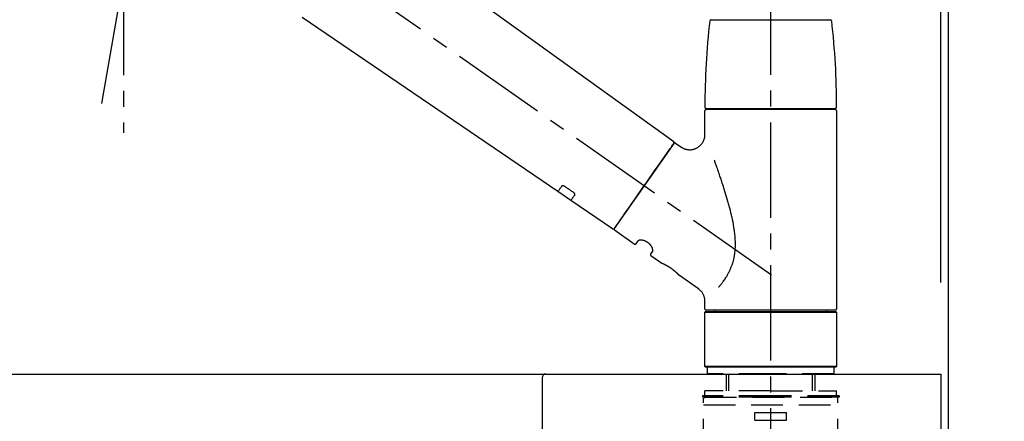
# Model space of a CAD drawing. Extents: x 27948 to 54421, y -22065 to -13195.
# Drawn here: x 39409 to 39796, y -19263 to -19105 of the extents above; entities that cross this region are included whole.
import ezdxf

# ---------------------------------------------------------------- set-up
doc = ezdxf.new("R2010")
doc.units = 0
doc.header["$LTSCALE"] = 50
doc.header["$MEASUREMENT"] = 0
doc.linetypes.add('CENTER2', pattern=[1.125, 0.75, -0.125, 0.125, -0.125])
doc.linetypes.add('DASHED', pattern=[0.75, 0.5, -0.25])
doc.layers.get('0').update_dxf_attribs({"linetype": 'CONTINUOUS'})
doc.layers.get('DEFPOINTS').update_dxf_attribs({"color": 146, "linetype": 'CONTINUOUS'})
for name, color, linetype in [('111-壁仕上', 3, 'CONTINUOUS'), ('126-甲板', 2, 'CONTINUOUS'), ('150-機器', 8, 'CONTINUOUS'), ('166-寸法B', 11, 'CONTINUOUS')]:
    doc.layers.add(name, color=color, linetype=linetype)
doc.styles.add('KH001', font='txt')
doc.dimstyles.new('KH1xx030', dxfattribs={"dimscale": 30, "dimtxt": 2, "dimasz": 0.6, "dimexe": 0.3, "dimexo": 1.2, "dimgap": 0.5, "dimtad": 3, "dimdec": 1, "dimdsep": 46, "dimlunit": 6, "dimtxsty": 'KH001', "dimblk": 'DOT', "dimcen": 1, "dimdle": 1, "dimclrd": 256, "dimclre": 256, "dimclrt": 256, "dimadec": 0, "dimazin": 0, "dimtfac": 1, "dimtdec": 1, "dimtix": 1, "dimtmove": 2, "dimatfit": 3, "dimldrblk": 'CLOSEDBLANK', "dimfxl": 1, "dimtolj": 1, "dimtzin": 0, "dimlwd": -1, "dimlwe": -1, "dimarcsym": 0})

# ---------------------------------------------------------------- blocks, each defined once
blk = doc.blocks.new('KHB600HL-10_D')
at = {"layer": '150-機器', "linetype": 'Continuous'}
for p, q in [((-201.5, 0), (201.5, 0)), ((201.5, 0), (215, 0)), ((200, -1.5), (200, -198.98))]:
    blk.add_line(p, q, dxfattribs=at)
blk.add_arc((201.5, -1.5), 1.5, 90, 180, dxfattribs=at)
blk = doc.blocks.new('F402_D')
at = {"layer": '150-機器', "color": 161, "linetype": 'CENTER2'}
blk.add_line((0, -53.67), (0, 250.27), dxfattribs=at)
at = {"layer": '150-機器', "color": 13, "linetype": 'CENTER2'}
for p, q in [((0.34, 36.17), (-286.53, 237.04)), ((-263.42, 103.75), (-239.4, 239.98)), ((-254.83, 152.47), (-254.83, 92.26))]:
    blk.add_line(p, q, dxfattribs=at)
at = {"layer": '150-機器', "color": 13, "linetype": 'Continuous'}
for p, q in [((-158.24, 175.21), (-38.21, 88.74)), ((-83.81, 69.09), (-184.55, 137.62)), ((-23.49, 136.74), (0, 136.74)), ((0, 136.74), (23.49, 136.74)), ((-25.93, 91.62), (-25.93, 100.93)), ((-25.43, 101.83), (25.43, 101.83)), ((25.43, 101.43), (-25.43, 101.43)), ((-23.44, 101.43), (-23.44, 101.83)), ((23.44, 101.83), (23.44, 101.43)), ((25.93, 100.93), (25.93, 22.94)), ((-38.14, 88.07), (-61.59, 54.57)), ((-37.45, 88.19), (-35.35, 86.72)), ((-78.66, 65.58), (-83.85, 69.11)), ((-62.25, 54.41), (-78.7, 65.61)), ((-53.71, 48.44), (-61.47, 53.88)), ((-53.02, 48.57), (-52.2, 49.73)), ((-46.48, 45.72), (-47.3, 44.56)), ((-42.89, 40.86), (-47.18, 43.87)), ((-42.79, 40.81), (-42.79, 40.81)), ((-28.48, 30.78), (-35.99, 36.03)), ((-25.93, 22.94), (-25.93, 25.89)), ((-25.93, 21.64), (-25.63, 21.94)), ((-25.93, 21.64), (25.93, 21.64)), ((-25.93, 0.3), (-25.93, 21.64)), ((-25.63, 21.94), (25.63, 21.94)), ((0, 22.44), (-25.43, 22.44)), ((-21.89, 21.94), (-21.89, 22.44)), ((25.43, 22.44), (0, 22.44)), ((21.89, 22.44), (21.89, 21.94)), ((25.63, 21.94), (25.93, 21.64)), ((25.93, 21.64), (25.93, 0.3)), ((-25.63, 0), (-25.93, 0.3)), ((25.93, 0.3), (-25.93, 0.3)), ((25.63, 0), (-25.63, 0)), ((25.93, 0.3), (25.63, 0))]:
    blk.add_line(p, q, dxfattribs=at)
at = {"layer": '150-機器', "color": 13, "linetype": 'DASHED', "ltscale": 0.5}
for p, q in [((-24.93, -2.69), (-24.93, 0)), ((24.93, -2.69), (24.93, 0)), ((0, -2.69), (-24.93, -2.69)), ((-17.45, -9.33), (-17.45, -2.69)), ((-16.44, -9.33), (-16.44, -2.69)), ((24.93, -2.69), (0, -2.69)), ((16.44, -9.33), (16.44, -2.69)), ((17.45, -9.33), (17.45, -2.69)), ((0, -11.33), (-26.93, -11.33)), ((-26.93, -11.33), (-26.93, -11.83)), ((0, -9.33), (-25.93, -9.33)), ((-25.93, -11.33), (-25.93, -9.33)), ((0, -9.33), (25.93, -9.33)), ((26.93, -11.33), (0, -11.33)), ((25.93, -11.33), (25.93, -9.33)), ((26.93, -11.33), (26.93, -11.83)), ((0, -11.83), (-26.93, -11.83)), ((-26.43, -32.77), (-26.43, -12.32)), ((-26.43, -14.82), (26.43, -14.82)), ((-25.93, -11.83), (25.93, -11.83)), ((26.93, -11.83), (0, -11.83)), ((26.43, -32.77), (26.43, -12.32)), ((-6.23, -20.8), (-6.23, -17.81)), ((-6.23, -17.81), (6.23, -17.81)), ((6.23, -20.8), (6.23, -17.81)), ((-6.23, -20.8), (6.23, -20.8))]:
    blk.add_line(p, q, dxfattribs=at)
at = {"layer": '150-機器', "color": 13, "linetype": 'Continuous'}
for points in [[(-35.35, 86.7), (-35.35, 86.69), (-35.34, 86.69), (-35.34, 86.69), (-35.34, 86.69), (-35.29, 86.65), (-35.24, 86.61), (-35.19, 86.57), (-35.14, 86.53), (-35.04, 86.46), (-34.93, 86.4), (-34.82, 86.34), (-34.7, 86.28), (-34.54, 86.2), (-34.37, 86.12), (-34.2, 86.04), (-34.03, 85.97), (-33.84, 85.9), (-33.65, 85.84), (-33.46, 85.78), (-33.27, 85.73), (-33.07, 85.69), (-32.87, 85.65), (-32.67, 85.62), (-32.47, 85.6), (-32.26, 85.58), (-32.06, 85.57), (-31.85, 85.57), (-31.64, 85.58), (-31.44, 85.59), (-31.23, 85.61), (-31.02, 85.63), (-30.82, 85.67), (-30.61, 85.71), (-30.4, 85.76), (-30.19, 85.82), (-29.98, 85.88), (-29.77, 85.95), (-29.57, 86.04), (-29.37, 86.12), (-29.17, 86.22), (-28.98, 86.32), (-28.79, 86.43), (-28.6, 86.55), (-28.42, 86.68), (-28.25, 86.8), (-28.08, 86.93), (-27.92, 87.07), (-27.77, 87.21), (-27.62, 87.35), (-27.48, 87.5), (-27.35, 87.65), (-27.22, 87.81), (-27.1, 87.96), (-26.99, 88.12), (-26.88, 88.28), (-26.77, 88.44), (-26.68, 88.6), (-26.59, 88.77), (-26.5, 88.94), (-26.42, 89.1), (-26.35, 89.27), (-26.29, 89.44), (-26.23, 89.6), (-26.17, 89.77), (-26.12, 89.94), (-26.08, 90.1), (-26.04, 90.27), (-26, 90.44), (-25.98, 90.6), (-25.95, 90.76), (-25.94, 90.92), (-25.92, 91.08), (-25.91, 91.19), (-25.9, 91.3), (-25.9, 91.41), (-25.9, 91.52), (-25.9, 91.58), (-25.9, 91.64), (-25.91, 91.69), (-25.91, 91.75), (-25.91, 91.75), (-25.91, 91.76), (-25.91, 91.77), (-25.91, 91.77)], [(-61.6, 54.57), (-61.6, 54.57), (-61.6, 54.57), (-61.59, 54.57), (-61.59, 54.57), (-61.31, 54.98), (-61.03, 55.38), (-60.75, 55.78), (-60.46, 56.19), (-59.73, 57.23), (-59, 58.28), (-58.27, 59.32), (-57.54, 60.37), (-56.51, 61.83), (-55.49, 63.29), (-54.47, 64.75), (-53.44, 66.21), (-52.28, 67.87), (-51.12, 69.53), (-49.96, 71.18), (-48.8, 72.84), (-47.69, 74.44), (-46.57, 76.04), (-45.45, 77.63), (-44.33, 79.23), (-43.42, 80.53), (-42.51, 81.83), (-41.6, 83.12), (-40.69, 84.42), (-40.42, 84.82), (-40.14, 85.22), (-39.86, 85.62), (-39.58, 86.02)], [(-39.58, 86.02), (-39.25, 86.48), (-38.95, 86.92), (-38.68, 87.3), (-38.46, 87.62), (-38.42, 87.68), (-38.37, 87.75), (-38.3, 87.84), (-38.21, 87.97), (-38.18, 88.02), (-38.15, 88.06), (-38.13, 88.08), (-38.14, 88.08), (-38.14, 88.07), (-38.14, 88.07), (-38.14, 88.07), (-38.14, 88.07)], [(-20.46, 31.5), (-20.45, 31.52), (-20.43, 31.54), (-20.42, 31.55), (-20.41, 31.57), (-20.39, 31.58), (-20.38, 31.6), (-20.36, 31.62), (-20.35, 31.63), (-20.28, 31.72), (-20.2, 31.81), (-20.13, 31.9), (-20.06, 31.99), (-20, 32.06), (-19.94, 32.14), (-19.88, 32.21), (-19.82, 32.29), (-19.63, 32.51), (-19.45, 32.74), (-19.27, 32.98), (-19.09, 33.21), (-18.97, 33.37), (-18.85, 33.53), (-18.73, 33.7), (-18.61, 33.86), (-18.37, 34.2), (-18.13, 34.55), (-17.9, 34.9), (-17.67, 35.25), (-17.56, 35.43), (-17.44, 35.61), (-17.33, 35.79), (-17.22, 35.98), (-17.05, 36.27), (-16.89, 36.56), (-16.73, 36.85), (-16.58, 37.15), (-16.53, 37.25), (-16.47, 37.35), (-16.42, 37.45), (-16.37, 37.55), (-16.27, 37.76), (-16.17, 37.96), (-16.07, 38.17), (-15.98, 38.37), (-15.93, 38.47), (-15.89, 38.58), (-15.84, 38.68), (-15.79, 38.79), (-15.66, 39.1), (-15.52, 39.42), (-15.4, 39.74), (-15.27, 40.06), (-15.19, 40.28), (-15.12, 40.5), (-15.04, 40.73), (-14.97, 40.95), (-14.83, 41.4), (-14.71, 41.86), (-14.59, 42.32), (-14.48, 42.78), (-14.43, 43.02), (-14.38, 43.25), (-14.34, 43.48), (-14.29, 43.72), (-14.22, 44.19), (-14.15, 44.66), (-14.09, 45.13), (-14.03, 45.6), (-14.01, 45.84), (-13.99, 46.08), (-13.97, 46.32), (-13.96, 46.56), (-13.93, 47.04), (-13.91, 47.52), (-13.9, 48), (-13.9, 48.49), (-13.91, 48.73), (-13.91, 48.96), (-13.92, 49.2), (-13.92, 49.44), (-13.95, 50.16), (-13.98, 50.88), (-14.03, 51.59), (-14.09, 52.3), (-14.14, 52.78), (-14.21, 53.25), (-14.27, 53.72), (-14.34, 54.19), (-14.49, 55.14), (-14.66, 56.08), (-14.83, 57.01), (-15.02, 57.95), (-15.12, 58.41), (-15.22, 58.87), (-15.32, 59.33), (-15.43, 59.79), (-15.65, 60.7), (-15.87, 61.61), (-16.1, 62.52), (-16.34, 63.42), (-16.47, 63.87), (-16.59, 64.32), (-16.72, 64.76), (-16.84, 65.21), (-17.1, 66.1), (-17.36, 66.98), (-17.62, 67.87), (-17.89, 68.75), (-18.03, 69.19), (-18.16, 69.62), (-18.3, 70.06), (-18.44, 70.5), (-18.65, 71.15), (-18.86, 71.79), (-19.07, 72.44), (-19.29, 73.09), (-19.36, 73.3), (-19.43, 73.52), (-19.5, 73.73), (-19.57, 73.95), (-19.71, 74.37), (-19.85, 74.79), (-20, 75.22), (-20.14, 75.64), (-20.21, 75.85), (-20.28, 76.06), (-20.36, 76.27), (-20.43, 76.48), (-20.62, 77.04), (-20.82, 77.61), (-21.01, 78.18), (-21.21, 78.74), (-21.33, 79.09), (-21.46, 79.44), (-21.58, 79.8), (-21.71, 80.15), (-21.83, 80.49), (-21.95, 80.83), (-22.07, 81.17), (-22.2, 81.51)], [(-82.32, 71.22), (-82.44, 71.05), (-82.56, 70.87), (-82.68, 70.7), (-82.8, 70.52), (-82.9, 70.39), (-82.99, 70.26), (-83.09, 70.12), (-83.18, 69.99), (-83.31, 69.81), (-83.43, 69.63), (-83.56, 69.45), (-83.68, 69.27), (-83.71, 69.23), (-83.74, 69.19), (-83.77, 69.15), (-83.81, 69.09), (-83.81, 69.09), (-83.81, 69.08), (-83.81, 69.08), (-83.81, 69.08), (-83.81, 69.08), (-83.81, 69.08), (-83.81, 69.09), (-83.81, 69.09), (-83.81, 69.09), (-83.81, 69.09), (-83.81, 69.09), (-83.81, 69.09)], [(-81.15, 71.15), (-81.15, 71.15), (-81.16, 71.16), (-81.16, 71.16), (-81.17, 71.16), (-81.18, 71.17), (-81.19, 71.18), (-81.2, 71.18), (-81.21, 71.19), (-81.22, 71.2), (-81.24, 71.21), (-81.25, 71.22), (-81.27, 71.22), (-81.29, 71.23), (-81.31, 71.24), (-81.32, 71.25), (-81.34, 71.26), (-81.36, 71.27), (-81.38, 71.28), (-81.41, 71.29), (-81.43, 71.3), (-81.46, 71.31), (-81.49, 71.32), (-81.52, 71.34), (-81.55, 71.35), (-81.59, 71.36), (-81.63, 71.37), (-81.67, 71.38), (-81.7, 71.39), (-81.75, 71.39), (-81.79, 71.4), (-81.83, 71.4), (-81.87, 71.4), (-81.91, 71.4), (-81.95, 71.4), (-81.98, 71.4), (-82.02, 71.39), (-82.05, 71.38), (-82.08, 71.38), (-82.12, 71.37), (-82.15, 71.36), (-82.17, 71.35), (-82.19, 71.33), (-82.21, 71.32), (-82.23, 71.31), (-82.24, 71.3), (-82.26, 71.29), (-82.27, 71.27), (-82.28, 71.26), (-82.29, 71.26), (-82.3, 71.25), (-82.3, 71.24), (-82.31, 71.23), (-82.31, 71.23), (-82.31, 71.23), (-82.31, 71.22), (-82.32, 71.22)], [(-77.68, 68.8), (-77.97, 69), (-78.26, 69.19), (-78.55, 69.39), (-78.84, 69.58), (-79.12, 69.78), (-79.41, 69.98), (-79.7, 70.17), (-79.99, 70.37), (-80.28, 70.56), (-80.57, 70.76), (-80.86, 70.95), (-81.15, 71.15)], [(-78.69, 65.61), (-78.7, 65.61), (-78.7, 65.61), (-78.7, 65.61), (-78.7, 65.61), (-78.7, 65.61), (-78.7, 65.6), (-78.7, 65.6), (-78.7, 65.6), (-78.7, 65.6), (-78.7, 65.61), (-78.7, 65.61), (-78.69, 65.61), (-78.65, 65.67), (-78.62, 65.71), (-78.6, 65.75), (-78.57, 65.79), (-78.44, 65.97), (-78.32, 66.15), (-78.19, 66.33), (-78.06, 66.51), (-77.97, 66.65), (-77.88, 66.78), (-77.78, 66.92), (-77.69, 67.05), (-77.56, 67.23), (-77.44, 67.4), (-77.32, 67.58), (-77.2, 67.75)], [(-77.2, 67.75), (-77.19, 67.76), (-77.19, 67.76), (-77.19, 67.76), (-77.19, 67.77), (-77.18, 67.77), (-77.18, 67.78), (-77.17, 67.79), (-77.17, 67.8), (-77.16, 67.81), (-77.15, 67.83), (-77.15, 67.85), (-77.14, 67.86), (-77.14, 67.89), (-77.13, 67.91), (-77.13, 67.93), (-77.13, 67.96), (-77.13, 67.99), (-77.13, 68.02), (-77.13, 68.05), (-77.14, 68.09), (-77.15, 68.12), (-77.16, 68.16), (-77.17, 68.19), (-77.18, 68.23), (-77.2, 68.26), (-77.22, 68.3), (-77.24, 68.34), (-77.26, 68.37), (-77.28, 68.41), (-77.3, 68.44), (-77.32, 68.47), (-77.35, 68.5), (-77.37, 68.53), (-77.39, 68.55), (-77.41, 68.58), (-77.44, 68.6), (-77.45, 68.62), (-77.47, 68.64), (-77.49, 68.65), (-77.51, 68.67), (-77.53, 68.69), (-77.55, 68.71), (-77.57, 68.72), (-77.59, 68.74), (-77.61, 68.75), (-77.62, 68.76), (-77.64, 68.77), (-77.65, 68.78), (-77.66, 68.79), (-77.66, 68.79), (-77.67, 68.8), (-77.68, 68.8)], [(-46.48, 45.74), (-46.48, 45.74), (-46.48, 45.74), (-46.48, 45.74), (-46.48, 45.74), (-46.47, 45.74), (-46.47, 45.75), (-46.46, 45.75), (-46.46, 45.76), (-46.45, 45.8), (-46.44, 45.84), (-46.43, 45.87), (-46.42, 45.91), (-46.42, 45.98), (-46.42, 46.05), (-46.42, 46.11), (-46.43, 46.18), (-46.45, 46.28), (-46.47, 46.37), (-46.49, 46.47), (-46.52, 46.56), (-46.55, 46.67), (-46.59, 46.79), (-46.64, 46.9), (-46.68, 47.01), (-46.74, 47.13), (-46.8, 47.25), (-46.87, 47.36), (-46.94, 47.48), (-47.02, 47.6), (-47.1, 47.73), (-47.18, 47.85), (-47.27, 47.96), (-47.37, 48.08), (-47.47, 48.2), (-47.57, 48.31), (-47.67, 48.42), (-47.79, 48.53), (-47.9, 48.64), (-48.02, 48.75), (-48.15, 48.85), (-48.27, 48.94), (-48.4, 49.03), (-48.53, 49.12), (-48.66, 49.21), (-48.79, 49.29), (-48.92, 49.36), (-49.06, 49.43), (-49.19, 49.5), (-49.33, 49.56), (-49.46, 49.62), (-49.6, 49.67), (-49.74, 49.72), (-49.88, 49.77), (-50.01, 49.81), (-50.15, 49.85), (-50.29, 49.88), (-50.42, 49.91), (-50.55, 49.93), (-50.68, 49.95), (-50.82, 49.97), (-50.94, 49.98), (-51.06, 49.99), (-51.18, 49.99), (-51.3, 49.99), (-51.41, 49.99), (-51.51, 49.98), (-51.61, 49.96), (-51.71, 49.95), (-51.79, 49.94), (-51.87, 49.92), (-51.94, 49.89), (-52.02, 49.86), (-52.06, 49.84), (-52.09, 49.82), (-52.13, 49.8), (-52.17, 49.77), (-52.18, 49.76), (-52.18, 49.76), (-52.19, 49.75), (-52.2, 49.74), (-52.2, 49.74), (-52.2, 49.74), (-52.2, 49.74), (-52.2, 49.73)], [(-35.94, 36), (-35.94, 36), (-35.94, 36), (-35.94, 36), (-35.94, 36), (-35.94, 36), (-35.94, 36), (-35.94, 36), (-35.94, 36), (-35.94, 36), (-35.94, 36.01), (-35.95, 36.01), (-35.95, 36.01), (-35.95, 36.01), (-35.95, 36.01), (-35.96, 36.02), (-35.96, 36.02), (-35.97, 36.04), (-35.99, 36.05), (-36, 36.07), (-36.02, 36.08), (-36.02, 36.09), (-36.03, 36.09), (-36.03, 36.1), (-36.04, 36.11), (-36.05, 36.12), (-36.07, 36.14), (-36.08, 36.15), (-36.1, 36.16), (-36.11, 36.18), (-36.13, 36.2), (-36.14, 36.22), (-36.16, 36.23), (-36.18, 36.25), (-36.2, 36.28), (-36.22, 36.3), (-36.24, 36.32), (-36.27, 36.34), (-36.29, 36.36), (-36.31, 36.39), (-36.33, 36.41), (-36.35, 36.42), (-36.36, 36.44), (-36.37, 36.45), (-36.38, 36.46), (-36.43, 36.5), (-36.47, 36.55), (-36.51, 36.59), (-36.55, 36.63), (-36.58, 36.66), (-36.61, 36.69), (-36.64, 36.72), (-36.67, 36.75), (-36.73, 36.8), (-36.78, 36.85), (-36.83, 36.9), (-36.89, 36.95), (-36.91, 36.97), (-36.92, 36.99), (-36.94, 37.01), (-36.96, 37.02), (-37, 37.06), (-37.04, 37.1), (-37.08, 37.14), (-37.12, 37.17), (-37.14, 37.19), (-37.16, 37.21), (-37.18, 37.23), (-37.2, 37.25), (-37.27, 37.31), (-37.33, 37.36), (-37.4, 37.42), (-37.46, 37.48), (-37.51, 37.52), (-37.55, 37.56), (-37.6, 37.6), (-37.65, 37.64), (-37.72, 37.7), (-37.8, 37.77), (-37.87, 37.83), (-37.95, 37.89), (-37.97, 37.91), (-38, 37.93), (-38.02, 37.95), (-38.05, 37.97), (-38.1, 38.02), (-38.15, 38.06), (-38.21, 38.1), (-38.26, 38.14), (-38.31, 38.18), (-38.37, 38.23), (-38.42, 38.27), (-38.47, 38.31), (-38.53, 38.35), (-38.58, 38.39), (-38.64, 38.43), (-38.7, 38.48), (-38.75, 38.52), (-38.81, 38.56), (-38.86, 38.6), (-38.92, 38.64), (-38.95, 38.66), (-38.98, 38.68), (-39.01, 38.7), (-39.04, 38.72), (-39.12, 38.79), (-39.21, 38.85), (-39.3, 38.91), (-39.38, 38.97), (-39.44, 39.01), (-39.5, 39.05), (-39.56, 39.08), (-39.62, 39.12), (-39.7, 39.18), (-39.79, 39.23), (-39.88, 39.29), (-39.96, 39.34), (-39.99, 39.36), (-40.02, 39.38), (-40.05, 39.4), (-40.08, 39.42), (-40.14, 39.45), (-40.19, 39.49), (-40.25, 39.52), (-40.31, 39.56), (-40.34, 39.57), (-40.37, 39.59), (-40.4, 39.61), (-40.42, 39.63), (-40.51, 39.67), (-40.59, 39.72), (-40.68, 39.77), (-40.76, 39.82), (-40.81, 39.85), (-40.87, 39.88), (-40.92, 39.91), (-40.97, 39.94), (-41.05, 39.98), (-41.13, 40.02), (-41.2, 40.06), (-41.28, 40.1), (-41.31, 40.12), (-41.33, 40.13), (-41.36, 40.14), (-41.38, 40.16), (-41.43, 40.18), (-41.48, 40.21), (-41.53, 40.23), (-41.57, 40.25), (-41.6, 40.27), (-41.62, 40.28), (-41.64, 40.29), (-41.67, 40.3), (-41.73, 40.33), (-41.8, 40.37), (-41.86, 40.4), (-41.93, 40.43), (-41.97, 40.45), (-42.01, 40.47), (-42.05, 40.49), (-42.09, 40.51), (-42.16, 40.54), (-42.23, 40.57), (-42.3, 40.61), (-42.37, 40.64), (-42.4, 40.65), (-42.43, 40.67), (-42.46, 40.68), (-42.49, 40.69), (-42.53, 40.71), (-42.56, 40.72), (-42.6, 40.74), (-42.64, 40.76), (-42.65, 40.76), (-42.66, 40.77), (-42.67, 40.77), (-42.68, 40.78), (-42.7, 40.78), (-42.72, 40.79), (-42.74, 40.8), (-42.75, 40.81), (-42.76, 40.81), (-42.77, 40.81), (-42.78, 40.82), (-42.79, 40.82), (-42.8, 40.83), (-42.82, 40.83), (-42.84, 40.84), (-42.86, 40.85), (-42.87, 40.86), (-42.88, 40.86), (-42.89, 40.87), (-42.89, 40.87), (-42.89, 40.87), (-42.89, 40.86), (-42.89, 40.86), (-42.88, 40.86)], [(-42.68, 40.76), (-42.68, 40.77), (-42.69, 40.77), (-42.7, 40.77), (-42.71, 40.78), (-42.72, 40.78), (-42.73, 40.79), (-42.74, 40.79), (-42.75, 40.8), (-42.76, 40.8), (-42.77, 40.8), (-42.78, 40.81), (-42.78, 40.81), (-42.79, 40.81), (-42.79, 40.81), (-42.79, 40.81), (-42.79, 40.81), (-42.79, 40.81), (-42.79, 40.81), (-42.79, 40.81), (-42.79, 40.81)], [(-25.94, 25.89), (-25.94, 25.94), (-25.94, 25.98), (-25.93, 26.03), (-25.93, 26.08), (-25.93, 26.19), (-25.93, 26.31), (-25.94, 26.43), (-25.95, 26.54), (-25.97, 26.73), (-26, 26.91), (-26.03, 27.09), (-26.07, 27.27), (-26.13, 27.47), (-26.18, 27.67), (-26.25, 27.87), (-26.32, 28.07), (-26.4, 28.27), (-26.49, 28.46), (-26.59, 28.66), (-26.69, 28.85), (-26.8, 29.04), (-26.92, 29.23), (-27.05, 29.41), (-27.18, 29.58), (-27.32, 29.75), (-27.47, 29.91), (-27.63, 30.07), (-27.78, 30.23), (-27.89, 30.33), (-27.99, 30.43), (-28.1, 30.53), (-28.22, 30.62), (-28.28, 30.66), (-28.35, 30.7), (-28.41, 30.73), (-28.47, 30.77), (-28.47, 30.77), (-28.48, 30.77), (-28.48, 30.78), (-28.48, 30.78)]]:
    blk.add_lwpolyline(points, dxfattribs=at)
for centre, radius, start, end in [((273.27, 102.24), 299.21, 173.4651, 179.9836), ((-23.49, 136.24), 0.499, 90, 173.4651), ((23.49, 136.24), 0.499, 6.5349, 90), ((-273.27, 102.24), 299.21, 0.0164, 6.5349), ((-25.43, 102.33), 0.499, 179.9836, 270), ((-25.43, 100.93), 0.499, 90, 180), ((25.43, 102.33), 0.499, 270, 0.0164), ((25.43, 100.93), 0.499, 0, 90), ((-38.55, 88.36), 0.499, 325, 54.7271), ((-37.73, 87.78), 0.499, 55, 145), ((-62.01, 54.85), 0.499, 236.2642, 325), ((-61.19, 54.29), 0.499, 145, 235), ((-53.43, 48.85), 0.499, 235, 325), ((-46.89, 44.28), 0.499, 145, 235), ((-25.43, 22.94), 0.499, 180, 270), ((25.43, 22.94), 0.499, 270, 0)]:
    blk.add_arc(centre, radius, start, end, dxfattribs=at)
at = {"layer": '150-機器', "color": 13, "linetype": 'DASHED', "ltscale": 0.5}
for centre, start, end in [((-25.93, -12.32), 90, 180), ((25.93, -12.32), 0, 90)]:
    blk.add_arc(centre, 0.499, start, end, dxfattribs=at)
blk = doc.blocks.new('_Dot')
at = {"color": 0, "linetype": 'ByBlock', "lineweight": -2}
blk.add_line((-0.5, 0), (-1, 0), dxfattribs=at)
at = {"color": 0, "linetype": 'ByBlock', "const_width": 0.5}
blk.add_lwpolyline([(-0.25, 0, 1), (0.25, 0, 1)], format="xyb", close=True, dxfattribs=at)
blk = doc.blocks.new('*D223')
at = {"layer": '166-寸法B', "transparency": 16777216}
for p, q in [((39124.46, -19208.89), (39124.46, -18826.69)), ((39774.46, -19208.89), (39774.46, -18826.69)), ((39142.46, -18835.69), (39756.46, -18835.69))]:
    blk.add_line(p, q, dxfattribs=at)
at = {"layer": 'DEFPOINTS', "color": 0, "transparency": 16777216}
for p in [(39774.46, -18835.69), (39124.46, -19244.89), (39774.46, -19244.89)]:
    blk.add_point(p, dxfattribs=at)
at = {"layer": '166-寸法B', "transparency": 16777216, "xscale": 18, "yscale": 18, "zscale": 18, "rotation": 180}
blk.add_blockref('_Dot', (39124.46, -18835.69), dxfattribs=at)
at = {"layer": '166-寸法B', "transparency": 16777216, "xscale": 18, "yscale": 18, "zscale": 18}
blk.add_blockref('_Dot', (39774.46, -18835.69), dxfattribs=at)
at = {"layer": '166-寸法B', "transparency": 16777216, "insert": (39449.46, -18790.69), "char_height": 60, "attachment_point": 5, "style": 'KH001'}
blk.add_mtext('\\A1;650', dxfattribs=at)
blk = doc.blocks.new('_ClosedBlank')
at = {"color": 0, "linetype": 'ByBlock', "lineweight": -2}
for p, q in [((-1, 0.167), (0, 0)), ((-1, 0.167), (-1, -0.167)), ((0, 0), (-1, -0.167))]:
    blk.add_line(p, q, dxfattribs=at)
blk = doc.blocks.new('*D224')
at = {"layer": '166-寸法B', "transparency": 16777216}
for p, q in [((39771.46, -19208.89), (39771.46, -18961.69)), ((39774.46, -19208.89), (39774.46, -18961.69)), ((39753.46, -18970.69), (39735.46, -18970.69)), ((39774.46, -18970.69), (39771.46, -18970.69)), ((39774.46, -18970.69), (40232.99, -18970.69)), ((39792.46, -18970.69), (39810.46, -18970.69))]:
    blk.add_line(p, q, dxfattribs=at)
at = {"layer": 'DEFPOINTS', "color": 0, "transparency": 16777216}
for p in [(39771.46, -18970.69), (39771.46, -19244.89), (39774.46, -19244.89)]:
    blk.add_point(p, dxfattribs=at)
at = {"layer": '166-寸法B', "transparency": 16777216, "xscale": 18, "yscale": 18, "zscale": 18}
blk.add_blockref('_Dot', (39771.46, -18970.69), dxfattribs=at)
at = {"layer": '166-寸法B', "transparency": 16777216, "xscale": 18, "yscale": 18, "zscale": 18, "rotation": 180}
blk.add_blockref('_Dot', (39774.46, -18970.69), dxfattribs=at)
at = {"layer": '166-寸法B', "transparency": 16777216, "insert": (40028.48, -18920.68), "char_height": 60, "attachment_point": 5, "style": 'KH001'}
blk.add_mtext('\\A1;3〈ｸﾘｱﾗﾝｽ〉', dxfattribs=at)
blk = doc.blocks.new('*D225')
at = {"layer": '166-寸法B', "transparency": 16777216}
for p, q in [((39124.46, -19208.89), (39124.46, -18961.69)), ((39771.46, -19208.89), (39771.46, -18961.69)), ((39753.46, -18970.69), (39142.46, -18970.69))]:
    blk.add_line(p, q, dxfattribs=at)
at = {"layer": 'DEFPOINTS', "color": 0, "transparency": 16777216}
for p in [(39124.46, -18970.69), (39124.46, -19244.89), (39771.46, -19244.89)]:
    blk.add_point(p, dxfattribs=at)
at = {"layer": '166-寸法B', "transparency": 16777216, "xscale": 18, "yscale": 18, "zscale": 18, "rotation": 180}
blk.add_blockref('_Dot', (39124.46, -18970.69), dxfattribs=at)
at = {"layer": '166-寸法B', "transparency": 16777216, "xscale": 18, "yscale": 18, "zscale": 18}
blk.add_blockref('_Dot', (39771.46, -18970.69), dxfattribs=at)
at = {"layer": '166-寸法B', "transparency": 16777216, "insert": (39447.96, -18925.69), "char_height": 60, "attachment_point": 5, "style": 'KH001'}
blk.add_mtext('\\A1;647', dxfattribs=at)

msp = doc.modelspace()

# ---------------------------------------------------------------- linework, layer by layer
at = {"layer": '111-壁仕上', "ltscale": 2}
msp.add_lwpolyline([(38950.51, -20104.89), (39774.46, -20104.89), (39774.46, -17704.89), (38950.51, -17704.89)], dxfattribs=at)
at = {"layer": '126-甲板'}
msp.add_lwpolyline([(39124.46, -19244.89), (39771.46, -19244.89), (39771.46, -19284.89), (39124.46, -19284.89)], close=True, dxfattribs=at)

# ---------------------------------------------------------------- block references
at = {"layer": '150-機器'}
for name, p in [('F402_D', (39704.46, -19242.19)), ('KHB600HL-10_D', (39414.46, -19244.89))]:
    msp.add_blockref(name, p, dxfattribs=at)

# ---------------------------------------------------------------- dimensions: what is measured, and where the dimension line sits
at = {"layer": '166-寸法B'}
for base, p1, p2, picture, middle in [((39774.46, -18835.69), (39124.46, -19244.89), (39774.46, -19244.89), '*D223', (39449.46, -18790.69)), ((39124.46, -18970.69), (39771.46, -19244.89), (39124.46, -19244.89), '*D225', (39447.96, -18925.69))]:
    dim = msp.add_linear_dim(base=base, p1=p1, p2=p2, dimstyle='KH1xx030', dxfattribs=at)
    dim.commit()
    dim.dimension.update_dxf_attribs({"geometry": picture, "text_midpoint": middle})
dim = msp.add_linear_dim(base=(39771.46, -18970.69), p1=(39774.46, -19244.89), p2=(39771.46, -19244.89), text='<>〈ｸﾘｱﾗﾝｽ〉', dimstyle='KH1xx030', override={"dimtmove": 1}, dxfattribs=at)
dim.commit()
dim.dimension.update_dxf_attribs({"geometry": '*D224', "text_midpoint": (40028.48, -18990.54), "dimtype": 128})

doc.saveas('drawing.dxf')
